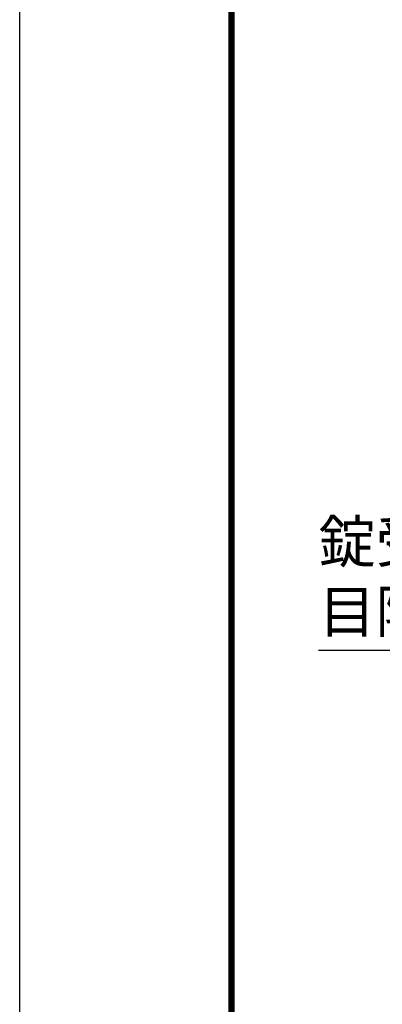
# Model space of a CAD drawing. Extents: x 8509 to 17419, y -320 to 5980.
# Drawn here: x 8509 to 9028, y 1557 to 2969 of the extents above; entities that cross this region are included whole.
import ezdxf

# ---------------------------------------------------------------- set-up
doc = ezdxf.new("R2010")
doc.units = 0
doc.header["$LTSCALE"] = 15
doc.header["$MEASUREMENT"] = 0
doc.layers.get('0').update_dxf_attribs({"linetype": 'CONTINUOUS'})
doc.layers.add('寸法線', color=4, linetype='CONTINUOUS')
doc.styles.get("Standard").update_dxf_attribs({"font": 'simplex.shx', "bigfont": 'bigfont.shx'})
doc.dimstyles.new('20', dxfattribs={"dimscale": 15, "dimtxt": 3, "dimasz": 2, "dimexe": 0.5, "dimexo": 0.5, "dimgap": 0.5, "dimtad": 1, "dimdsep": 46, "dimtxsty": 'STANDARD', "dimblk": 'OPEN30', "dimcen": 0, "dimclrd": 4, "dimclre": 4, "dimclrt": 2, "dimadec": 1, "dimazin": 2, "dimtfac": 1, "dimtix": 1, "dimtmove": 2, "dimatfit": 3, "dimldrblk": 'OPEN30', "dimfxl": 1, "dimtolj": 1, "dimtzin": 0, "dimarcsym": 0})

# ---------------------------------------------------------------- blocks, each defined once
blk = doc.blocks.new('_Open30')
at = {"color": 0, "linetype": 'ByBlock', "lineweight": -2}
for p, q in [((-1, 0.268), (0, 0)), ((0, 0), (-1, -0.268)), ((0, 0), (-1, 0))]:
    blk.add_line(p, q, dxfattribs=at)

msp = doc.modelspace()

# ---------------------------------------------------------------- linework, layer by layer
at = {"color": 3, "linetype": 'Continuous'}
msp.add_lwpolyline([(8508.832, 5980.364), (17418.832, 5980.364), (17418.832, -319.636), (8508.832, -319.636)], close=True, dxfattribs=at)
at = {"linetype": 'Continuous'}
for points in [[(8808.832, 5792.864), (17118.832, 5792.864), (17118.832, -132.136), (8808.832, -132.136)], [(8810.707, 5790.989), (17116.957, 5790.989), (17116.957, -130.261), (8810.707, -130.261)], [(8812.582, 5789.114), (17115.082, 5789.114), (17115.082, -128.386), (8812.582, -128.386)], [(8814.457, 5787.239), (17113.207, 5787.239), (17113.207, -126.511), (8814.457, -126.511)], [(8816.332, 5785.364), (17111.332, 5785.364), (17111.332, -124.636), (8816.332, -124.636)]]:
    msp.add_lwpolyline(points, close=True, dxfattribs=at)

# ---------------------------------------------------------------- texts
at = {"layer": '寸法線', "color": 2, "insert": (8937.138, 2071.504), "char_height": 60, "attachment_point": 7}
msp.add_mtext('錠受け側\\P目隠しパネル', dxfattribs=at)

# ---------------------------------------------------------------- leaders
at = {"layer": '寸法線', "annotation_type": 0, "has_hookline": 1, "hookline_direction": 1, "text_width": 408}
msp.add_leader([(9807.943, 2741.119), (9354.638, 2064.004), (9352.638, 2064.004)], dimstyle='20', override={"dimgap": 0.5, "dimtad": 1}, dxfattribs=at)

doc.saveas('drawing.dxf')
